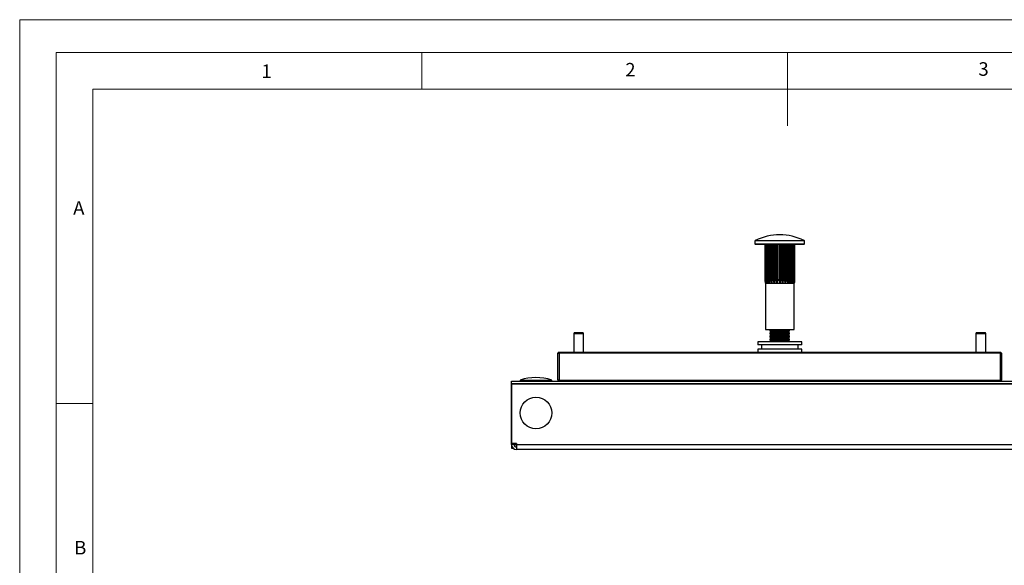
# Model space of a CAD drawing. Units: millimetres. Extents: x 0 to 630, y 0 to 891.
# Drawn here: x 0 to 404, y 667 to 891 of the extents above; entities that cross this region are included whole.
import ezdxf

# ---------------------------------------------------------------- set-up
doc = ezdxf.new("R2010")
doc.units = ezdxf.units.MM
doc.header["$LTSCALE"] = 3
doc.styles.add('SLDTEXTSTYLE0', font='TXT', dxfattribs={"width": 0.75})

msp = doc.modelspace()

# ---------------------------------------------------------------- linework, layer by layer
at = {"color": 7, "linetype": 'Continuous', "lineweight": 18}
for p, q in [((0.09, 891.17), (630.09, 891.17)), ((0.09, 891.17), (0.09, 0.17)), ((15.09, 877.67), (15.09, 13.67)), ((15.09, 877.67), (615.09, 877.67)), ((165.09, 877.67), (165.09, 862.67)), ((315.09, 877.67), (315.09, 847.67)), ((30.09, 28.67), (30.09, 862.67)), ((30.09, 862.67), (600.09, 862.67)), ((30.09, 733.67), (15.09, 733.67))]:
    msp.add_line(p, q, dxfattribs=at)
at = {"color": 7, "linetype": 'Continuous', "lineweight": 25}
for p, q in [((301.72, 800.36), (301.72, 799.18)), ((322.02, 799.18), (322.02, 800.36)), ((321.06, 798.98), (301.92, 798.98)), ((305.78, 798.98), (305.78, 784.52)), ((305.84, 798.98), (305.84, 784.52)), ((305.95, 798.98), (305.95, 784.52)), ((306.13, 798.98), (306.13, 784.52)), ((306.35, 798.98), (306.35, 784.52)), ((306.64, 798.98), (306.64, 784.52)), ((306.96, 798.98), (306.96, 782.98)), ((306.97, 798.98), (306.97, 784.52)), ((307.35, 798.98), (307.35, 784.52)), ((307.7, 798.98), (307.7, 782.98)), ((307.77, 798.98), (307.77, 784.52)), ((308.23, 798.98), (308.23, 784.52)), ((308.59, 798.98), (308.59, 782.98)), ((308.73, 798.98), (308.73, 784.52)), ((309.26, 798.98), (309.26, 784.52)), ((309.61, 798.98), (309.61, 782.98)), ((309.81, 798.98), (309.81, 784.52)), ((310.38, 798.98), (310.38, 784.52)), ((310.72, 798.98), (310.72, 782.98)), ((310.97, 798.98), (310.97, 784.52)), ((311.57, 798.98), (311.57, 784.52)), ((311.87, 798.98), (311.87, 782.98)), ((312.17, 798.98), (312.17, 784.52)), ((312.76, 798.98), (312.76, 784.52)), ((313.02, 798.98), (313.02, 782.98)), ((313.35, 798.98), (313.35, 784.52)), ((313.92, 798.98), (313.92, 784.52)), ((314.13, 798.98), (314.13, 782.98)), ((314.48, 798.98), (314.48, 784.52)), ((315, 798.98), (315, 784.52)), ((315.15, 798.98), (315.15, 782.98)), ((315.5, 798.98), (315.5, 784.52)), ((315.96, 798.98), (315.96, 784.52)), ((316.04, 798.98), (316.04, 782.98)), ((316.39, 798.98), (316.39, 784.52)), ((316.77, 798.98), (316.77, 784.52)), ((316.77, 798.98), (316.77, 782.98)), ((317.1, 798.98), (317.1, 784.52)), ((317.38, 798.98), (317.38, 784.52)), ((317.61, 798.98), (317.61, 784.52)), ((317.79, 798.98), (317.79, 784.52)), ((317.9, 798.98), (317.9, 784.52)), ((317.96, 798.98), (317.96, 784.52)), ((317.96, 798.98), (317.96, 784.52)), ((321.82, 798.98), (321.06, 798.98)), ((305.78, 784.52), (305.84, 784.52)), ((305.95, 784.52), (306.13, 784.52)), ((306.35, 784.52), (306.64, 784.52)), ((306.97, 784.52), (307.35, 784.52)), ((307.77, 784.52), (308.23, 784.52)), ((308.73, 784.52), (309.26, 784.52)), ((309.81, 784.52), (310.38, 784.52)), ((310.97, 784.52), (311.57, 784.52)), ((312.17, 784.52), (312.76, 784.52)), ((313.35, 784.52), (313.92, 784.52)), ((314.48, 784.52), (315, 784.52)), ((315.5, 784.52), (315.96, 784.52)), ((316.39, 784.52), (316.77, 784.52)), ((317.1, 784.52), (317.38, 784.52)), ((317.61, 784.52), (317.79, 784.52)), ((317.9, 784.52), (317.96, 784.52)), ((305.97, 782.98), (305.97, 763.98)), ((305.97, 782.98), (306.08, 782.98)), ((306.08, 782.98), (306.42, 782.98)), ((306.42, 782.98), (306.96, 782.98)), ((306.96, 782.98), (307.7, 782.98)), ((307.7, 782.98), (308.59, 782.98)), ((308.59, 782.98), (309.61, 782.98)), ((309.61, 782.98), (310.72, 782.98)), ((310.72, 782.98), (311.87, 782.98)), ((311.87, 782.98), (313.02, 782.98)), ((313.02, 782.98), (314.13, 782.98)), ((314.13, 782.98), (315.15, 782.98)), ((315.15, 782.98), (316.04, 782.98)), ((316.04, 782.98), (316.77, 782.98)), ((316.77, 782.98), (317.32, 782.98)), ((317.32, 782.98), (317.66, 782.98)), ((317.66, 782.98), (317.77, 782.98)), ((317.77, 763.98), (317.77, 782.98)), ((305.97, 763.98), (317.32, 763.98)), ((308.13, 763.98), (307.87, 763.8)), ((307.87, 763.8), (307.87, 763.52)), ((311.87, 763.8), (307.87, 763.8)), ((307.87, 763.52), (308.56, 763.03)), ((311.87, 763.52), (307.87, 763.52)), ((315.87, 763.8), (311.87, 763.8)), ((315.87, 763.52), (311.87, 763.52)), ((315.18, 763.03), (315.87, 763.52)), ((315.87, 763.8), (315.61, 763.98)), ((315.87, 763.52), (315.87, 763.8)), ((317.32, 763.98), (317.77, 763.98)), ((227.49, 762.71), (227.37, 762.21)), ((227.37, 762.21), (227.37, 754.78)), ((231.37, 762.21), (227.37, 762.21)), ((231.24, 762.71), (227.49, 762.71)), ((231.37, 762.21), (231.24, 762.71)), ((231.37, 754.78), (231.37, 762.21)), ((308.56, 763.03), (307.87, 762.55)), ((307.87, 762.55), (307.87, 762.27)), ((311.87, 762.55), (307.87, 762.55)), ((307.87, 762.27), (308.56, 761.78)), ((311.87, 762.27), (307.87, 762.27)), ((308.56, 761.78), (307.87, 761.3)), ((307.87, 761.3), (307.87, 761.02)), ((311.87, 761.3), (307.87, 761.3)), ((307.87, 761.02), (308.56, 760.53)), ((311.87, 761.02), (307.87, 761.02)), ((308.56, 760.53), (307.87, 760.05)), ((307.87, 760.05), (307.87, 759.77)), ((311.87, 760.05), (307.87, 760.05)), ((307.87, 759.77), (308.56, 759.28)), ((311.87, 759.77), (307.87, 759.77)), ((311.87, 763.03), (308.56, 763.03)), ((311.87, 761.78), (308.56, 761.78)), ((311.87, 760.53), (308.56, 760.53)), ((315.18, 763.03), (311.87, 763.03)), ((315.87, 762.55), (311.87, 762.55)), ((315.87, 762.27), (311.87, 762.27)), ((315.18, 761.78), (311.87, 761.78)), ((315.87, 761.3), (311.87, 761.3)), ((315.87, 761.02), (311.87, 761.02)), ((315.18, 760.53), (311.87, 760.53)), ((315.87, 760.05), (311.87, 760.05)), ((315.87, 759.77), (311.87, 759.77)), ((315.87, 762.55), (315.18, 763.03)), ((315.18, 761.78), (315.87, 762.27)), ((315.87, 761.3), (315.18, 761.78)), ((315.18, 760.53), (315.87, 761.02)), ((315.87, 760.05), (315.18, 760.53)), ((315.18, 759.28), (315.87, 759.77)), ((315.87, 762.27), (315.87, 762.55)), ((315.87, 761.02), (315.87, 761.3)), ((315.87, 759.77), (315.87, 760.05)), ((392.49, 762.71), (392.37, 762.21)), ((392.37, 762.21), (392.37, 754.78)), ((396.37, 762.21), (392.37, 762.21)), ((396.24, 762.71), (392.49, 762.71)), ((396.37, 762.21), (396.24, 762.71)), ((396.37, 754.78), (396.37, 762.21)), ((302.87, 758.98), (302.87, 757.78)), ((320.87, 758.98), (302.87, 758.98)), ((320.87, 757.78), (302.87, 757.78)), ((302.87, 755.98), (302.87, 754.78)), ((320.87, 755.98), (302.87, 755.98)), ((304.37, 757.78), (304.37, 755.98)), ((308.56, 759.28), (308.13, 758.98)), ((311.87, 759.28), (308.56, 759.28)), ((315.18, 759.28), (311.87, 759.28)), ((315.61, 758.98), (315.18, 759.28)), ((319.37, 755.98), (319.37, 757.78)), ((320.87, 757.78), (320.87, 758.98)), ((320.87, 754.78), (320.87, 755.98)), ((221.37, 754.78), (220.87, 754.28)), ((220.87, 743.28), (220.87, 754.28)), ((220.87, 754.28), (221.37, 754.28)), ((221.37, 754.78), (221.37, 754.28)), ((221.37, 754.78), (402.37, 754.78)), ((221.37, 754.28), (221.37, 743.28)), ((402.37, 754.28), (221.37, 754.28)), ((402.37, 754.78), (402.37, 754.28)), ((402.87, 754.28), (402.37, 754.78)), ((402.37, 743.28), (402.37, 754.28)), ((402.87, 754.28), (402.37, 754.28)), ((402.87, 754.28), (402.87, 743.28)), ((205.37, 743.28), (205.37, 742.78)), ((205.37, 743.28), (218.37, 743.28)), ((218.37, 742.78), (218.37, 743.28)), ((220.87, 743.28), (221.37, 742.78)), ((221.37, 743.28), (220.87, 743.28)), ((221.37, 743.28), (221.37, 742.78)), ((221.37, 743.28), (402.37, 743.28)), ((402.37, 743.28), (402.87, 743.28)), ((402.37, 742.78), (402.87, 743.28)), ((402.37, 743.28), (402.37, 742.78)), ((201.87, 742.78), (421.87, 742.78)), ((201.87, 741.78), (201.87, 742.78)), ((421.87, 741.78), (201.87, 741.78)), ((201.87, 717.27), (201.87, 741.78)), ((201.95, 717.27), (201.95, 741.78)), ((201.95, 741.78), (421.79, 741.78)), ((201.95, 717.27), (201.87, 717.27)), ((201.87, 716.78), (201.87, 717.27)), ((201.87, 716.78), (201.87, 715.38)), ((202.87, 716.78), (201.87, 716.78)), ((201.87, 715.38), (202.44, 715.38)), ((203.87, 717.27), (201.95, 717.27)), ((202.87, 717.27), (202.87, 716.78)), ((203.87, 717.27), (203.87, 716.78)), ((203.87, 716.78), (419.87, 716.78)), ((203.87, 716.78), (203.87, 714.78)), ((419.87, 714.78), (203.87, 714.78))]:
    msp.add_line(p, q, dxfattribs=at)
at = {"color": 1, "linetype": 'Continuous', "lineweight": 25}
for p, q in [((322.02, 800.36), (301.72, 800.36)), ((301.83, 800.54), (321.91, 800.54)), ((301.72, 799.18), (321.25, 799.18)), ((321.25, 799.18), (322.02, 799.18)), ((202.87, 716.78), (203.87, 716.78))]:
    msp.add_line(p, q, dxfattribs=at)
at = {"color": 7, "linetype": 'Continuous', "lineweight": 25, "flags": 128}
for points in [[(305.78, 784.52), (305.88, 783.37), (305.97, 782.98)], [(306.08, 782.98), (305.85, 784.11), (305.84, 784.52)], [(305.95, 784.52), (306.02, 783.44), (306.08, 782.98)], [(306.42, 782.98), (306.15, 784.11), (306.13, 784.52)], [(306.35, 784.52), (306.39, 783.37), (306.42, 782.98)], [(306.96, 782.98), (306.66, 784.07), (306.64, 784.52)], [(306.97, 784.52), (306.97, 783.37), (306.96, 782.98)], [(307.7, 782.98), (307.37, 784.11), (307.35, 784.52)], [(307.77, 784.52), (307.73, 783.37), (307.7, 782.98)], [(308.59, 782.98), (308.26, 784.11), (308.23, 784.52)], [(308.73, 784.52), (308.65, 783.37), (308.59, 782.98)], [(309.61, 782.98), (309.28, 784.11), (309.26, 784.52)], [(309.81, 784.52), (309.7, 783.37), (309.61, 782.98)], [(310.72, 782.98), (310.41, 784.11), (310.38, 784.52)], [(310.97, 784.52), (310.83, 783.37), (310.72, 782.98)], [(311.87, 782.98), (311.59, 784.11), (311.57, 784.52)], [(312.17, 784.52), (312, 783.37), (311.87, 782.98)], [(313.02, 782.98), (312.78, 784.11), (312.76, 784.52)], [(313.35, 784.52), (313.19, 783.44), (313.02, 782.98)], [(314.13, 782.98), (313.94, 784.11), (313.92, 784.52)], [(314.48, 784.52), (314.28, 783.37), (314.13, 782.98)], [(315.15, 782.98), (315.01, 784.07), (315, 784.52)], [(315.5, 784.52), (315.31, 783.37), (315.15, 782.98)], [(316.04, 782.98), (315.97, 784.11), (315.96, 784.52)], [(316.39, 784.52), (316.2, 783.37), (316.04, 782.98)], [(316.77, 782.98), (316.77, 784.11), (316.77, 784.52)], [(317.1, 784.52), (316.92, 783.37), (316.77, 782.98)], [(317.32, 782.98), (317.38, 784.11), (317.38, 784.52)], [(317.61, 784.52), (317.45, 783.37), (317.32, 782.98)], [(317.66, 782.98), (317.78, 784.11), (317.79, 784.52)], [(317.9, 784.52), (317.77, 783.37), (317.66, 782.98)], [(317.77, 782.98), (317.95, 784.11), (317.96, 784.52)], [(317.96, 784.52), (317.86, 783.37), (317.77, 782.98)]]:
    msp.add_lwpolyline(points, dxfattribs=at)
at = {"color": 7, "linetype": 'Continuous', "lineweight": 25}
msp.add_circle((211.87, 729.78), 6.5, dxfattribs=at)
for centre, radius, start, end in [((301.92, 800.36), 0.2, 116.2923, 180), ((311.87, 780.22), 22.66, 63.7077, 116.2923), ((321.82, 800.36), 0.2, 0, 63.7077), ((301.92, 799.18), 0.2, 180, 270), ((321.82, 799.18), 0.2, 270, 0), ((211.87, 722.66), 21.63, 72.5077, 107.4923), ((203.87, 716.78), 2, 180, 270), ((203.87, 716.78), 1, 180, 270)]:
    msp.add_arc(centre, radius, start, end, dxfattribs=at)

# ---------------------------------------------------------------- texts
at = {"color": 7, "linetype": 'Continuous', "lineweight": 0, "char_height": 5.56, "attachment_point": 1, "style": 'SLDTEXTSTYLE0'}
for s, insert in [('1', (99.26, 872.82)), ('2', (248.51, 873.42)), ('3', (393.38, 873.71)), ('A', (22.04, 816.69)), ('B', (22.45, 677.28))]:
    msp.add_mtext(s, dxfattribs=dict(at, insert=insert))

doc.saveas('drawing.dxf')
